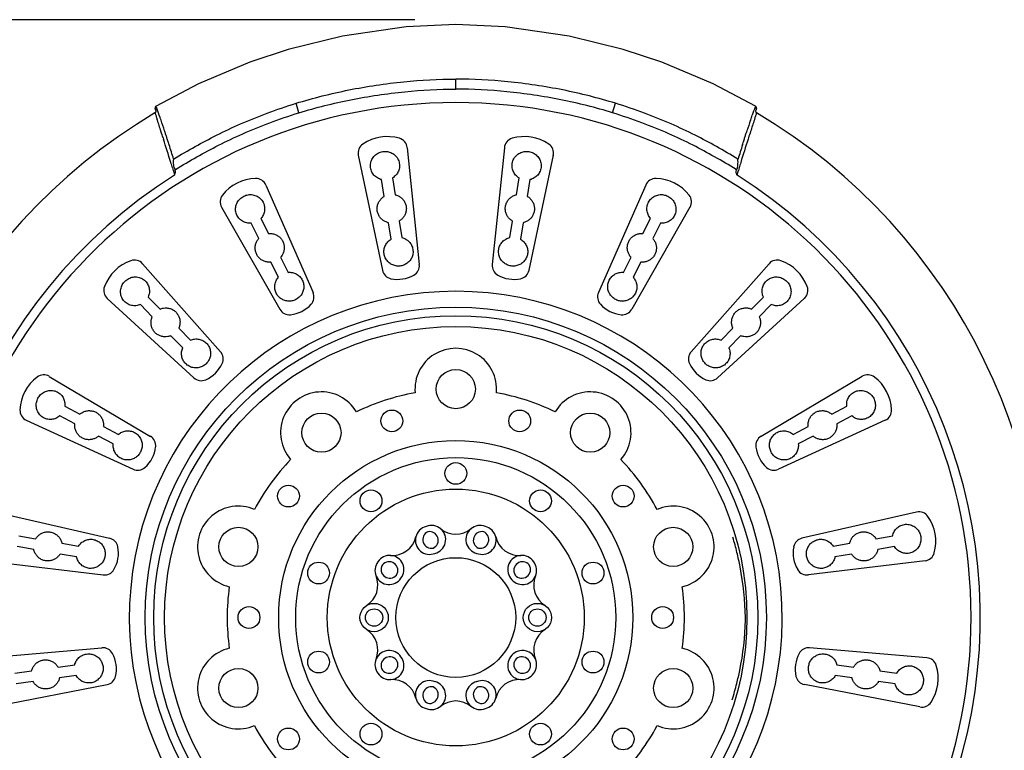
# Model space of a CAD drawing. Units: millimetres. Extents: x 6085 to 7420, y -71 to 922.
# Drawn here: x 7074 to 7089, y 431 to 442 of the extents above; entities that cross this region are included whole.
import ezdxf

# ---------------------------------------------------------------- set-up
doc = ezdxf.new("R2010")
doc.units = ezdxf.units.MM
doc.header["$PDMODE"] = 35
doc.layers.get('Defpoints').update_dxf_attribs({"color": 5})
doc.layers.add('A1', color=2, linetype='Continuous')
doc.layers.add('DIM', color=6, linetype='Continuous')
doc.styles.add('勝泰-2.7', font='simplex.shx', dxfattribs={"height": 2.7, "bigfont": 'chineset.shx'})
doc.dimstyles.new('正常', dxfattribs={"dimtxt": 2.7, "dimasz": 2.5, "dimexe": 1.25, "dimexo": 0.625, "dimgap": 1, "dimtad": 1, "dimdec": 0, "dimdsep": 46, "dimtxsty": '勝泰-2.7', "dimcen": 2.5, "dimadec": 0, "dimazin": 0, "dimtfac": 1, "dimtdec": 0, "dimtmove": 0, "dimatfit": 3, "dimfxl": 0, "dimarcsym": 0})

# ---------------------------------------------------------------- blocks, each defined once
blk = doc.blocks.new('*D57')
at = {"layer": 'Defpoints', "color": 0, "ltscale": 10}
for p in [(7080.666, 442.13), (7070.499, 404.954), (7080.666, 404.954)]:
    blk.add_point(p, dxfattribs=at)
at = {"layer": 'DIM', "color": 0, "lineweight": -2, "ltscale": 10}
for p, q in [((7080.041, 442.13), (7069.249, 442.13)), ((7070.499, 439.63), (7070.499, 407.454)), ((7080.041, 404.954), (7069.249, 404.954))]:
    blk.add_line(p, q, dxfattribs=at)
at = {"layer": 'DIM', "color": 0, "ltscale": 10}
for points in [[(7070.082, 439.63), (7070.915, 439.63), (7070.499, 442.13)], [(7070.082, 407.454), (7070.915, 407.454), (7070.499, 404.954)]]:
    blk.add_solid(points, dxfattribs=at)
at = {"layer": 'DIM', "color": 0, "ltscale": 10, "insert": (7068.149, 423.542), "char_height": 2.7, "attachment_point": 5, "rotation": 90, "style": '勝泰-2.7'}
blk.add_mtext('222', dxfattribs=at)

msp = doc.modelspace()

# ---------------------------------------------------------------- linework, layer by layer
at = {"layer": 'A1'}
for p, q in [((7080.666, 441.066), (7080.666, 441.219)), ((7078.265, 440.703), (7078.22, 440.849)), ((7083.067, 440.703), (7083.112, 440.849)), ((7085.268, 440.769), (7085.269, 440.785)), ((7076.065, 440.769), (7076.069, 440.756)), ((7076.065, 440.769), (7076.065, 440.769)), ((7076.085, 440.629), (7076.096, 440.597)), ((7076.139, 440.633), (7076.127, 440.669)), ((7076.146, 440.613), (7076.139, 440.633)), ((7085.186, 440.613), (7085.193, 440.633)), ((7085.193, 440.633), (7085.205, 440.669)), ((7085.247, 440.629), (7085.237, 440.597)), ((7085.268, 440.769), (7085.263, 440.756)), ((7085.268, 440.769), (7085.268, 440.769)), ((7076.154, 440.589), (7076.146, 440.613)), ((7085.179, 440.589), (7085.186, 440.613)), ((7076.185, 440.318), (7076.191, 440.299)), ((7085.147, 440.318), (7085.142, 440.299)), ((7079.174, 440.052), (7079.545, 438.29)), ((7079.922, 440.169), (7080.107, 438.378)), ((7081.41, 440.169), (7081.225, 438.378)), ((7082.159, 440.052), (7081.787, 438.29)), ((7076.329, 439.859), (7076.341, 439.821)), ((7076.341, 439.821), (7076.343, 439.814)), ((7076.343, 439.814), (7076.356, 439.77)), ((7076.356, 439.867), (7076.368, 439.829)), ((7076.356, 439.77), (7076.358, 439.747)), ((7076.37, 439.822), (7076.368, 439.829)), ((7076.368, 439.829), (7076.37, 439.822)), ((7084.965, 439.829), (7084.963, 439.822)), ((7084.963, 439.822), (7084.965, 439.829)), ((7084.977, 439.867), (7084.965, 439.829)), ((7084.976, 439.77), (7084.975, 439.747)), ((7084.99, 439.814), (7084.976, 439.77)), ((7084.992, 439.821), (7084.99, 439.814)), ((7085.003, 439.859), (7084.992, 439.821)), ((7077.757, 439.597), (7078.481, 437.949)), ((7079.572, 439.423), (7079.531, 439.679)), ((7079.696, 439.705), (7079.736, 439.448)), ((7081.596, 439.448), (7081.637, 439.705)), ((7081.801, 439.679), (7081.761, 439.423)), ((7083.575, 439.597), (7082.852, 437.949)), ((7077.081, 439.257), (7077.972, 437.693)), ((7084.252, 439.257), (7083.36, 437.693)), ((7077.651, 438.779), (7077.535, 439.011)), ((7077.684, 439.086), (7077.8, 438.854)), ((7079.675, 438.765), (7079.635, 439.02)), ((7079.799, 439.045), (7079.839, 438.791)), ((7081.493, 438.791), (7081.533, 439.045)), ((7081.698, 439.02), (7081.658, 438.765)), ((7083.532, 438.854), (7083.649, 439.086)), ((7083.798, 439.011), (7083.681, 438.779)), ((7075.871, 438.39), (7077.064, 437.042)), ((7077.951, 438.184), (7077.835, 438.415)), ((7077.984, 438.489), (7078.1, 438.259)), ((7083.233, 438.259), (7083.349, 438.489)), ((7083.498, 438.415), (7083.382, 438.184)), ((7085.462, 438.39), (7084.269, 437.042)), ((7075.33, 437.859), (7076.658, 436.643)), ((7076.02, 437.579), (7075.838, 437.765)), ((7075.957, 437.881), (7076.139, 437.696)), ((7086.002, 437.859), (7084.675, 436.643)), ((7085.194, 437.696), (7085.376, 437.881)), ((7085.495, 437.765), (7085.313, 437.579)), ((7076.425, 437.405), (7076.606, 437.221)), ((7084.727, 437.221), (7084.908, 437.405)), ((7076.487, 437.104), (7076.306, 437.288)), ((7085.027, 437.288), (7084.846, 437.104)), ((7074.443, 436.665), (7075.991, 435.746)), ((7086.889, 436.665), (7085.341, 435.746)), ((7074.681, 436.207), (7074.911, 436.086)), ((7086.422, 436.086), (7086.652, 436.207)), ((7074.091, 435.994), (7075.727, 435.242)), ((7074.833, 435.938), (7074.603, 436.059)), ((7087.241, 435.994), (7085.606, 435.242)), ((7086.729, 436.059), (7086.499, 435.938)), ((7075.272, 435.896), (7075.5, 435.776)), ((7085.832, 435.776), (7086.061, 435.896)), ((7075.423, 435.629), (7075.195, 435.749)), ((7086.138, 435.749), (7085.91, 435.629)), ((7073.612, 434.586), (7075.367, 434.184)), ((7087.721, 434.586), (7085.966, 434.184)), ((7073.978, 434.222), (7074.234, 434.177)), ((7087.099, 434.177), (7087.355, 434.222)), ((7074.205, 434.013), (7073.949, 434.058)), ((7074.636, 434.107), (7074.89, 434.063)), ((7086.443, 434.063), (7086.697, 434.107)), ((7087.383, 434.058), (7087.127, 434.013)), ((7073.482, 433.84), (7075.269, 433.623)), ((7074.861, 433.899), (7074.607, 433.943)), ((7087.851, 433.84), (7086.064, 433.623)), ((7086.726, 433.943), (7086.471, 433.899)), ((7073.456, 432.352), (7075.249, 432.506)), ((7087.877, 432.352), (7086.083, 432.506)), ((7074.577, 432.209), (7074.832, 432.245)), ((7086.5, 432.245), (7086.756, 432.209)), ((7073.915, 432.117), (7074.173, 432.153)), ((7074.855, 432.08), (7074.6, 432.044)), ((7086.733, 432.044), (7086.477, 432.08)), ((7087.16, 432.153), (7087.417, 432.117)), ((7073.56, 431.602), (7075.327, 431.942)), ((7074.196, 431.988), (7073.938, 431.952)), ((7087.773, 431.602), (7086.005, 431.942)), ((7087.394, 431.952), (7087.137, 431.988))]:
    msp.add_line(p, q, dxfattribs=at)
for points in [[(7080.666, 442.056), (7079.909, 442.02), (7078.931, 441.877), (7078.101, 441.673)], [(7083.231, 441.673), (7082.401, 441.877), (7081.423, 442.02), (7080.666, 442.056)], [(7078.101, 441.673), (7077.513, 441.479), (7076.725, 441.147), (7076.079, 440.807)], [(7085.253, 440.807), (7084.607, 441.147), (7083.82, 441.479), (7083.231, 441.673)], [(7076.079, 440.807), (7076.07, 440.799), (7076.064, 440.785), (7076.065, 440.769)], [(7085.269, 440.785), (7085.262, 440.8), (7085.253, 440.807)]]:
    msp.add_lwpolyline(points, dxfattribs=at)
for centre, radius in [((7080.666, 432.97), 4.755), ((7080.666, 432.97), 4.625), ((7080.666, 432.97), 4.458), ((7080.666, 436.47), 0.3), ((7078.609, 435.802), 0.3), ((7079.688, 435.982), 0.167), ((7081.645, 435.982), 0.167), ((7082.724, 435.802), 0.3), ((7080.666, 432.97), 2.711), ((7080.666, 432.97), 2.45), ((7080.666, 435.178), 0.167), ((7078.104, 434.831), 0.167), ((7080.666, 432.97), 1.967), ((7079.368, 434.757), 0.167), ((7081.964, 434.757), 0.167), ((7083.228, 434.831), 0.167), ((7077.338, 434.052), 0.3), ((7083.995, 434.052), 0.3), ((7080.666, 432.97), 0.917), ((7078.566, 433.652), 0.167), ((7082.767, 433.652), 0.167), ((7077.5, 432.97), 0.167), ((7079.416, 432.97), 0.217), ((7079.416, 432.97), 0.133), ((7081.916, 432.97), 0.217), ((7081.916, 432.97), 0.133), ((7083.833, 432.97), 0.167), ((7078.566, 432.288), 0.167), ((7082.767, 432.288), 0.167), ((7077.338, 431.889), 0.3), ((7083.995, 431.889), 0.3), ((7079.368, 431.184), 0.167), ((7081.964, 431.184), 0.167), ((7078.104, 431.109), 0.167), ((7083.228, 431.109), 0.167)]:
    msp.add_circle(centre, radius, dxfattribs=at)
for centre, radius, start, end in [((7080.666, 432.97), 7.89, 273.0127, 266.9873), ((7056.401, 433.957), 20.836, 18.7904, 19.1471), ((7104.931, 433.957), 20.836, 160.8529, 161.2096), ((7080.666, 432.97), 9, 120.7744, 253.842), ((7047.723, 431.141), 29.932, 18.7037, 18.7634), ((7080.666, 432.97), 9, 286.158, 59.2256), ((7113.609, 431.141), 29.932, 161.2366, 161.2963), ((7046.391, 430.927), 31.239, 17.6856, 18.0319), ((7042.807, 429.353), 35.19, 18.3442, 18.6216), ((7118.526, 429.353), 35.19, 161.3784, 161.6558), ((7114.942, 430.927), 31.239, 161.9681, 162.3144), ((7048.159, 431.494), 29.382, 17.4772, 17.6813), ((7079.617, 439.672), 0.667, 73.7711, 124.0289), ((7081.716, 439.672), 0.667, 55.9711, 106.2289), ((7113.173, 431.494), 29.382, 162.3187, 162.5228), ((7044.935, 430.242), 32.834, 17.186, 17.8373), ((7036.329, 427.534), 41.912, 17.2952, 17.6088), ((7079.337, 440.086), 0.167, 124.0289, 191.9), ((7079.757, 440.152), 0.167, 5.9, 73.7711), ((7081.576, 440.152), 0.167, 106.2289, 174.1), ((7081.996, 440.086), 0.167, 348.1, 55.9711), ((7125.004, 427.534), 41.912, 162.3912, 162.7048), ((7116.397, 430.242), 32.834, 162.1627, 162.814), ((7043.623, 429.836), 34.208, 17.0374, 17.1861), ((7117.71, 429.836), 34.208, 162.8139, 162.9626), ((7080.666, 432.97), 8.03, 122.4472, 267.621), ((7078.642, 436.274), 4.22, 122.4785, 122.6031), ((7080.666, 432.97), 8.03, 272.379, 57.5528), ((7082.691, 436.274), 4.22, 57.3969, 57.5215), ((7077.618, 439.03), 0.667, 91.5711, 141.8289), ((7077.605, 439.53), 0.167, 23.7, 91.5711), ((7083.728, 439.53), 0.167, 88.4289, 156.3), ((7083.714, 439.03), 0.667, 38.1711, 88.4289), ((7077.225, 439.339), 0.167, 141.8289, 209.7), ((7084.107, 439.339), 0.167, 330.3, 38.1711), ((7075.912, 437.808), 0.667, 109.3711, 159.6289), ((7075.746, 438.28), 0.167, 41.5, 109.3711), ((7079.942, 438.361), 0.167, 299.653, 5.9), ((7081.391, 438.361), 0.167, 174.1, 240.347), ((7085.587, 438.28), 0.167, 70.6289, 138.5), ((7085.421, 437.808), 0.667, 20.3711, 70.6289), ((7079.708, 438.325), 0.167, 191.9, 258.147), ((7079.777, 438.651), 0.5, 258.147, 299.653), ((7081.556, 438.651), 0.5, 240.347, 281.853), ((7081.624, 438.325), 0.167, 281.853, 348.1), ((7075.443, 437.982), 0.167, 159.6289, 227.5), ((7080.666, 432.97), 4.998, 274.7451, 265.2409), ((7078.328, 437.882), 0.167, 317.453, 23.7), ((7083.004, 437.882), 0.167, 156.3, 222.547), ((7085.89, 437.982), 0.167, 312.5, 20.3711), ((7078.083, 438.107), 0.5, 275.947, 317.453), ((7083.25, 438.107), 0.5, 222.547, 264.053), ((7078.117, 437.775), 0.167, 209.7, 275.947), ((7083.215, 437.775), 0.167, 264.053, 330.3), ((7076.939, 436.932), 0.167, 335.253, 41.5), ((7080.666, 436.47), 0.625, 354.8775, 185.1225), ((7084.394, 436.932), 0.167, 138.5, 204.747), ((7076.636, 437.071), 0.5, 293.747, 335.253), ((7084.697, 437.071), 0.5, 204.747, 246.253), ((7074.66, 436.123), 0.667, 127.1711, 177.4289), ((7074.358, 436.522), 0.167, 59.3, 127.1711), ((7076.77, 436.766), 0.167, 227.5, 293.747), ((7084.562, 436.766), 0.167, 246.253, 312.5), ((7086.974, 436.522), 0.167, 52.8289, 120.7), ((7086.672, 436.123), 0.667, 2.5711, 52.8289), ((7078.609, 435.802), 0.625, 30.8775, 221.1225), ((7080.666, 432.97), 3.5, 100.245, 115.755), ((7080.666, 432.97), 3.5, 64.245, 79.755), ((7082.724, 435.802), 0.625, 318.8775, 149.1225), ((7074.161, 436.146), 0.167, 177.4289, 245.3), ((7087.172, 436.146), 0.167, 294.7, 2.5711), ((7075.906, 435.603), 0.167, 353.053, 59.3), ((7085.426, 435.603), 0.167, 120.7, 186.947), ((7075.575, 435.643), 0.5, 311.547, 353.053), ((7085.757, 435.643), 0.5, 186.947, 228.453), ((7080.666, 432.97), 3.5, 136.245, 151.755), ((7080.666, 432.97), 3.5, 28.245, 43.755), ((7075.796, 435.393), 0.167, 245.3, 311.547), ((7085.536, 435.393), 0.167, 228.453, 294.7), ((7077.338, 434.052), 0.625, 66.8775, 257.1225), ((7083.995, 434.052), 0.625, 282.8775, 113.1225), ((7087.758, 434.423), 0.167, 35.0289, 102.9), ((7087.349, 434.136), 0.667, 344.7711, 35.0289), ((7080.265, 434.154), 0.217, 103.8426, 292.1574), ((7080.295, 434.164), 0.217, 283.8426, 112.1574), ((7080.666, 434.624), 0.375, 231.1302, 308.8698), ((7081.038, 434.164), 0.217, 67.8426, 256.1574), ((7081.067, 434.154), 0.217, 247.8426, 76.1574), ((7075.329, 434.021), 0.167, 10.853, 77.1), ((7079.691, 434.295), 0.375, 266.5521, 346.1679), ((7080.295, 434.164), 0.133, 114.7655, 281.2345), ((7080.265, 434.154), 0.133, 294.7655, 101.2345), ((7081.067, 434.154), 0.133, 78.7655, 245.2345), ((7081.038, 434.164), 0.133, 258.7655, 65.2345), ((7081.642, 434.295), 0.375, 193.8321, 273.4479), ((7080.683, 432.913), 4.416, 13.8146, 16.9319), ((7086.003, 434.021), 0.167, 102.9, 169.147), ((7075.002, 433.959), 0.5, 329.347, 10.853), ((7086.331, 433.959), 0.5, 169.147, 210.653), ((7079.655, 433.705), 0.217, 322.2826, 146.4374), ((7081.678, 433.705), 0.217, 33.5626, 217.7174), ((7080.678, 432.912), 4.421, 10.8913, 13.8151), ((7087.831, 434.005), 0.167, 276.9, 344.7711), ((7075.289, 433.789), 0.167, 263.1, 329.347), ((7079.646, 433.692), 0.217, 142.2826, 326.4374), ((7079.655, 433.705), 0.133, 147.7369, 320.9831), ((7079.646, 433.692), 0.133, 327.7369, 140.9831), ((7081.687, 433.692), 0.217, 213.5626, 37.7174), ((7081.687, 433.692), 0.133, 39.0169, 212.2631), ((7081.678, 433.705), 0.133, 219.0169, 32.2631), ((7080.673, 432.911), 4.427, 0.7828, 10.8894), ((7086.044, 433.789), 0.167, 210.653, 276.9), ((7079.098, 433.469), 0.375, 302.5521, 22.1679), ((7082.235, 433.469), 0.375, 157.8321, 237.4479), ((7080.666, 432.97), 3.5, 172.245, 187.755), ((7080.666, 432.97), 3.5, 352.245, 7.755), ((7080.681, 432.91), 4.419, 0.2822, 0.7872), ((7079.098, 432.471), 0.375, 337.8321, 57.4479), ((7082.235, 432.471), 0.375, 122.5521, 202.1679), ((7080.674, 433.029), 4.427, 348.6475, 358.7426), ((7075.263, 432.34), 0.167, 28.653, 94.9), ((7077.338, 431.889), 0.625, 102.8775, 293.1225), ((7083.995, 431.889), 0.625, 246.8775, 77.1225), ((7086.069, 432.34), 0.167, 85.1, 151.347), ((7074.971, 432.18), 0.5, 347.147, 28.653), ((7079.646, 432.248), 0.217, 33.5626, 217.7174), ((7079.655, 432.235), 0.217, 213.5626, 37.7174), ((7079.655, 432.235), 0.133, 39.0169, 212.2631), ((7081.678, 432.235), 0.217, 142.2826, 326.4374), ((7081.687, 432.248), 0.217, 322.2826, 146.4374), ((7081.678, 432.235), 0.133, 327.7369, 140.9831), ((7086.362, 432.18), 0.5, 151.347, 192.853), ((7087.863, 432.186), 0.167, 17.2289, 85.1), ((7079.646, 432.248), 0.133, 219.0169, 32.2631), ((7081.687, 432.248), 0.133, 147.7369, 320.9831), ((7087.385, 432.038), 0.667, 326.9711, 17.2289), ((7075.296, 432.106), 0.167, 280.9, 347.147), ((7080.678, 433.029), 4.422, 346.0091, 348.6457), ((7086.037, 432.106), 0.167, 192.853, 259.1), ((7079.691, 431.645), 0.375, 13.8321, 93.4479), ((7080.265, 431.786), 0.217, 67.8426, 256.1574), ((7080.295, 431.777), 0.133, 78.7655, 245.2345), ((7080.295, 431.777), 0.217, 247.8426, 76.1574), ((7080.265, 431.786), 0.133, 258.7655, 65.2345), ((7081.038, 431.777), 0.217, 103.8426, 292.1574), ((7081.067, 431.786), 0.133, 114.7655, 281.2345), ((7081.067, 431.786), 0.217, 283.8426, 112.1574), ((7081.038, 431.777), 0.133, 294.7655, 101.2345), ((7081.642, 431.645), 0.375, 86.5521, 166.1679), ((7080.682, 433.028), 4.418, 342.6482, 346.0096), ((7080.666, 431.316), 0.375, 51.1302, 128.8698), ((7087.804, 431.765), 0.167, 259.1, 326.9711), ((7080.666, 432.97), 3.5, 208.245, 223.755), ((7080.666, 432.97), 3.5, 316.245, 331.755)]:
    msp.add_arc(centre, radius, start, end, dxfattribs=at)
for points, start_tangent, end_tangent in [([(7078.22, 440.849), (7079.028, 441.053), (7079.871, 441.179), (7080.666, 441.219)], (0.955562, 0.294792), (1, 0.000119)), ([(7083.112, 440.849), (7082.305, 441.053), (7081.461, 441.179), (7080.666, 441.219)], (-0.955562, 0.294792), (-1, 0.000119)), ([(7078.265, 440.703), (7079.058, 440.903), (7079.887, 441.026), (7080.666, 441.066)], (0.955819, 0.293957), (1, 0.000263)), ([(7083.067, 440.703), (7082.275, 440.903), (7081.446, 441.026), (7080.666, 441.066)], (-0.955819, 0.293957), (-1, 0.000263)), ([(7076.085, 440.791), (7076.083, 440.797), (7076.082, 440.801), (7076.08, 440.804), (7076.08, 440.807), (7076.08, 440.807)], (-0.328799, 0.9444), (-0.938038, -0.346532)), ([(7076.346, 439.994), (7076.676, 440.186), (7077.003, 440.36), (7077.371, 440.533), (7077.779, 440.698), (7078.22, 440.849)], (0.850589, 0.525831), (0.955561, 0.294793)), ([(7084.986, 439.994), (7084.657, 440.186), (7084.329, 440.36), (7083.962, 440.533), (7083.553, 440.698), (7083.112, 440.849)], (-0.850589, 0.525831), (-0.955561, 0.294793)), ([(7085.248, 440.791), (7085.249, 440.797), (7085.251, 440.801), (7085.252, 440.804), (7085.253, 440.807), (7085.253, 440.807)], (0.328799, 0.9444), (0.938037, -0.346534)), ([(7076.071, 440.712), (7076.061, 440.703)], (-0.549454, -0.835524), (-0.859189, -0.511659)), ([(7076.061, 440.703), (7076.062, 440.7), (7076.065, 440.691), (7076.07, 440.676), (7076.077, 440.655), (7076.085, 440.629)], (0.282634, -0.959228), (0.310122, -0.950697)), ([(7076.075, 440.739), (7076.076, 440.726), (7076.071, 440.712)], (0.320677, -0.947189), (-0.549454, -0.835524)), ([(7076.375, 439.834), (7076.703, 440.028), (7077.035, 440.206), (7077.405, 440.382), (7077.817, 440.55), (7078.265, 440.703)], (0.843592, 0.536985), (0.955828, 0.293928)), ([(7084.957, 439.834), (7084.629, 440.028), (7084.298, 440.206), (7083.928, 440.382), (7083.515, 440.55), (7083.067, 440.703)], (-0.843592, 0.536985), (-0.955828, 0.293928)), ([(7085.271, 440.703), (7085.27, 440.7), (7085.267, 440.691), (7085.263, 440.676), (7085.256, 440.655), (7085.247, 440.629)], (-0.282634, -0.959228), (-0.310122, -0.950697)), ([(7085.258, 440.739), (7085.256, 440.726), (7085.261, 440.712)], (-0.320677, -0.947189), (0.549454, -0.835524)), ([(7085.261, 440.712), (7085.271, 440.703)], (0.549454, -0.835524), (0.859189, -0.511659)), ([(7076.278, 440.213), (7076.267, 440.246), (7076.258, 440.276), (7076.249, 440.303), (7076.24, 440.329), (7076.232, 440.354), (7076.224, 440.379), (7076.216, 440.404), (7076.208, 440.428)], (-0.302656, 0.9531), (-0.314626, 0.949216)), ([(7085.055, 440.213), (7085.065, 440.246), (7085.075, 440.276), (7085.084, 440.303), (7085.092, 440.329), (7085.1, 440.354), (7085.108, 440.379), (7085.117, 440.404), (7085.125, 440.428)], (0.302656, 0.9531), (0.314626, 0.949216)), ([(7079.531, 439.679), (7079.466, 439.705), (7079.412, 439.75), (7079.375, 439.81), (7079.359, 439.881), (7079.368, 439.954), (7079.401, 440.019), (7079.451, 440.069), (7079.514, 440.101), (7079.583, 440.111), (7079.653, 440.101)], (-0.976074, 0.217439), (0.952458, -0.304669)), ([(7079.653, 440.101), (7079.717, 440.068), (7079.768, 440.016), (7079.798, 439.949), (7079.805, 439.877), (7079.788, 439.808), (7079.75, 439.749), (7079.696, 439.705)], (0.952458, -0.304669), (-0.862878, -0.505412)), ([(7081.637, 439.705), (7081.582, 439.749), (7081.545, 439.808), (7081.528, 439.877), (7081.534, 439.949), (7081.565, 440.016), (7081.616, 440.068), (7081.68, 440.101), (7081.749, 440.111), (7081.818, 440.101), (7081.881, 440.069)], (-0.862878, 0.505412), (0.813727, -0.581247)), ([(7081.881, 440.069), (7081.932, 440.019), (7081.965, 439.954), (7081.974, 439.881), (7081.958, 439.81), (7081.92, 439.75), (7081.866, 439.705), (7081.801, 439.679)], (0.813727, -0.581247), (-0.976074, -0.217439)), ([(7076.348, 439.905), (7076.345, 439.947), (7076.348, 439.995)], (-0.133588, 0.991037), (0.065713, 0.997839)), ([(7076.356, 439.867), (7076.348, 439.905)], (-0.293241, 0.956038), (-0.133588, 0.991037)), ([(7084.977, 439.867), (7084.985, 439.905)], (0.293241, 0.956038), (0.133588, 0.991037)), ([(7084.985, 439.905), (7084.987, 439.947), (7084.985, 439.995)], (0.133588, 0.991037), (-0.065713, 0.997839)), ([(7076.358, 439.747), (7076.366, 439.764), (7076.372, 439.78)], (0.443242, 0.896402), (0.267428, 0.963578)), ([(7076.372, 439.78), (7076.374, 439.793), (7076.373, 439.807), (7076.37, 439.822)], (0.268982, 0.963145), (-0.29194, 0.956437)), ([(7084.961, 439.78), (7084.959, 439.793), (7084.96, 439.807), (7084.963, 439.822)], (-0.268982, 0.963145), (0.29194, 0.956437)), ([(7084.975, 439.747), (7084.967, 439.764), (7084.961, 439.78)], (-0.443242, 0.896402), (-0.267428, 0.963578)), ([(7077.535, 439.011), (7077.465, 439.016), (7077.4, 439.042), (7077.346, 439.088), (7077.309, 439.15), (7077.295, 439.222), (7077.306, 439.295), (7077.339, 439.358), (7077.39, 439.407), (7077.452, 439.439), (7077.522, 439.45)], (-0.995819, -0.091351), (0.999999, 0.001077)), ([(7077.522, 439.45), (7077.592, 439.438), (7077.657, 439.404), (7077.706, 439.35), (7077.735, 439.283), (7077.739, 439.213), (7077.722, 439.145), (7077.684, 439.086)], (0.999999, 0.001077), (-0.66707, -0.744995)), ([(7079.635, 439.02), (7079.587, 439.036), (7079.543, 439.063), (7079.507, 439.1), (7079.481, 439.145), (7079.465, 439.196), (7079.463, 439.25), (7079.473, 439.302), (7079.496, 439.35), (7079.53, 439.391), (7079.572, 439.423)], (-0.975664, 0.21927), (0.861949, 0.506996)), ([(7079.736, 439.448), (7079.785, 439.431), (7079.83, 439.403), (7079.866, 439.364), (7079.892, 439.318), (7079.907, 439.266), (7079.908, 439.213), (7079.896, 439.161), (7079.873, 439.115), (7079.84, 439.076), (7079.799, 439.045)], (0.975673, -0.219232), (-0.861929, -0.507029)), ([(7081.533, 439.045), (7081.493, 439.076), (7081.46, 439.115), (7081.437, 439.161), (7081.425, 439.212), (7081.426, 439.265), (7081.44, 439.317), (7081.466, 439.364), (7081.503, 439.402), (7081.547, 439.431), (7081.596, 439.448)], (-0.861929, 0.507029), (0.975673, 0.219232)), ([(7081.761, 439.423), (7081.803, 439.391), (7081.836, 439.35), (7081.859, 439.303), (7081.87, 439.25), (7081.868, 439.197), (7081.852, 439.146), (7081.826, 439.101), (7081.79, 439.064), (7081.746, 439.036), (7081.698, 439.02)], (0.861949, -0.506996), (-0.975664, -0.21927)), ([(7083.649, 439.086), (7083.611, 439.145), (7083.593, 439.213), (7083.598, 439.283), (7083.626, 439.35), (7083.676, 439.404), (7083.74, 439.438), (7083.811, 439.45), (7083.88, 439.439), (7083.943, 439.407), (7083.993, 439.358)], (-0.66707, 0.744995), (0.597089, -0.802175)), ([(7083.993, 439.358), (7084.026, 439.295), (7084.037, 439.222), (7084.023, 439.15), (7083.987, 439.088), (7083.933, 439.042), (7083.868, 439.016), (7083.798, 439.011)], (0.597089, -0.802175), (-0.995819, 0.091351)), ([(7077.8, 438.854), (7077.852, 438.853), (7077.903, 438.839), (7077.95, 438.813), (7077.989, 438.777), (7078.018, 438.733), (7078.036, 438.682), (7078.04, 438.63), (7078.032, 438.579), (7078.013, 438.531), (7077.984, 438.489)], (0.995985, 0.089522), (-0.665671, -0.746245)), ([(7083.349, 438.489), (7083.32, 438.531), (7083.3, 438.578), (7083.292, 438.629), (7083.297, 438.681), (7083.314, 438.732), (7083.343, 438.777), (7083.383, 438.813), (7083.429, 438.839), (7083.48, 438.852), (7083.532, 438.854)], (-0.665671, 0.746245), (0.995985, -0.089522)), ([(7077.835, 438.415), (7077.784, 438.416), (7077.734, 438.429), (7077.689, 438.453), (7077.65, 438.487), (7077.619, 438.531), (7077.601, 438.582), (7077.595, 438.635), (7077.602, 438.687), (7077.621, 438.736), (7077.651, 438.779)], (-0.995988, -0.089483), (0.6657, 0.746219)), ([(7079.731, 438.362), (7079.673, 438.386), (7079.624, 438.426), (7079.587, 438.479), (7079.568, 438.542), (7079.568, 438.609), (7079.588, 438.671), (7079.625, 438.725), (7079.675, 438.765)], (-0.967279, 0.253716), (0.861163, 0.508328)), ([(7079.839, 438.791), (7079.899, 438.768), (7079.951, 438.728), (7079.989, 438.674), (7080.009, 438.611), (7080.01, 438.545), (7079.991, 438.483), (7079.957, 438.43), (7079.909, 438.39), (7079.853, 438.364), (7079.792, 438.354), (7079.731, 438.362)], (0.975333, -0.220741), (-0.967279, 0.253716)), ([(7081.424, 438.39), (7081.376, 438.43), (7081.341, 438.483), (7081.323, 438.545), (7081.324, 438.611), (7081.344, 438.674), (7081.382, 438.728), (7081.434, 438.768), (7081.493, 438.791)], (-0.843415, 0.537263), (0.975333, 0.220741)), ([(7081.658, 438.765), (7081.708, 438.725), (7081.745, 438.671), (7081.765, 438.609), (7081.765, 438.542), (7081.746, 438.479), (7081.709, 438.426), (7081.66, 438.386), (7081.602, 438.362), (7081.541, 438.354), (7081.48, 438.364), (7081.424, 438.39)], (0.861163, -0.508328), (-0.843415, 0.537263)), ([(7083.681, 438.779), (7083.711, 438.736), (7083.731, 438.687), (7083.738, 438.635), (7083.732, 438.582), (7083.714, 438.532), (7083.684, 438.488), (7083.644, 438.453), (7083.599, 438.429), (7083.549, 438.416), (7083.498, 438.415)], (0.6657, -0.746219), (-0.995988, 0.089483)), ([(7078.1, 438.259), (7078.164, 438.256), (7078.225, 438.234), (7078.277, 438.194), (7078.316, 438.141), (7078.337, 438.078), (7078.338, 438.013), (7078.321, 437.952), (7078.289, 437.899), (7078.243, 437.857), (7078.188, 437.829), (7078.127, 437.818)], (0.996122, 0.087981), (-0.998534, -0.054122)), ([(7083.044, 437.899), (7083.011, 437.952), (7082.994, 438.013), (7082.996, 438.078), (7083.017, 438.141), (7083.055, 438.194), (7083.108, 438.234), (7083.169, 438.256), (7083.233, 438.259)], (-0.638801, 0.769372), (0.996122, -0.087981)), ([(7075.838, 437.765), (7075.77, 437.748), (7075.7, 437.752), (7075.635, 437.78), (7075.581, 437.828), (7075.545, 437.893), (7075.534, 437.965), (7075.546, 438.035), (7075.579, 438.097), (7075.629, 438.146), (7075.691, 438.178)], (-0.920223, -0.391395), (0.9518, 0.306721)), ([(7075.691, 438.178), (7075.762, 438.189), (7075.834, 438.176), (7075.898, 438.14), (7075.945, 438.085), (7075.971, 438.019), (7075.975, 437.949), (7075.957, 437.881)], (0.9518, 0.306721), (-0.407395, -0.913252)), ([(7078.127, 437.818), (7078.065, 437.823), (7078.006, 437.846), (7077.955, 437.886), (7077.917, 437.94), (7077.897, 438.003), (7077.897, 438.069), (7077.915, 438.131), (7077.951, 438.184)], (-0.998534, -0.054122), (0.664545, 0.747248)), ([(7083.382, 438.184), (7083.417, 438.131), (7083.436, 438.069), (7083.436, 438.003), (7083.416, 437.94), (7083.378, 437.886), (7083.327, 437.846), (7083.268, 437.823), (7083.206, 437.818), (7083.145, 437.829), (7083.09, 437.857), (7083.044, 437.899)], (0.664545, -0.747248), (-0.638801, 0.769372)), ([(7085.376, 437.881), (7085.358, 437.949), (7085.361, 438.019), (7085.387, 438.085), (7085.435, 438.14), (7085.499, 438.176), (7085.571, 438.189), (7085.641, 438.178), (7085.704, 438.146), (7085.754, 438.097), (7085.787, 438.035)], (-0.407395, 0.913252), (0.323285, -0.946302)), ([(7085.787, 438.035), (7085.799, 437.965), (7085.787, 437.893), (7085.752, 437.828), (7085.698, 437.78), (7085.632, 437.752), (7085.563, 437.748), (7085.495, 437.765)], (0.323285, -0.946302), (-0.920223, 0.391395)), ([(7076.139, 437.696), (7076.189, 437.711), (7076.241, 437.713), (7076.294, 437.703), (7076.342, 437.681), (7076.383, 437.647), (7076.415, 437.604), (7076.436, 437.556), (7076.444, 437.505), (7076.44, 437.454), (7076.425, 437.405)], (0.92094, 0.389704), (-0.405682, -0.914015)), ([(7084.908, 437.405), (7084.893, 437.453), (7084.889, 437.505), (7084.897, 437.555), (7084.917, 437.604), (7084.949, 437.647), (7084.99, 437.681), (7085.039, 437.703), (7085.091, 437.713), (7085.143, 437.711), (7085.194, 437.696)], (-0.405682, 0.914015), (0.92094, -0.389704)), ([(7076.306, 437.288), (7076.257, 437.274), (7076.206, 437.271), (7076.155, 437.28), (7076.108, 437.301), (7076.065, 437.333), (7076.032, 437.376), (7076.01, 437.425), (7076.001, 437.476), (7076.004, 437.529), (7076.02, 437.579)], (-0.920955, -0.389668), (0.405717, 0.913999)), ([(7085.313, 437.579), (7085.328, 437.53), (7085.332, 437.477), (7085.322, 437.425), (7085.301, 437.376), (7085.268, 437.334), (7085.226, 437.301), (7085.178, 437.28), (7085.127, 437.271), (7085.076, 437.274), (7085.027, 437.288)], (0.405717, -0.913999), (-0.920955, 0.389668)), ([(7076.606, 437.221), (7076.668, 437.237), (7076.733, 437.235), (7076.795, 437.214), (7076.848, 437.175), (7076.887, 437.121), (7076.908, 437.06), (7076.911, 436.997), (7076.896, 436.936), (7076.865, 436.882), (7076.821, 436.839), (7076.767, 436.809)], (0.921542, 0.388279), (-0.934189, -0.356779)), ([(7084.437, 436.936), (7084.422, 436.996), (7084.424, 437.06), (7084.446, 437.121), (7084.485, 437.175), (7084.538, 437.214), (7084.6, 437.235), (7084.665, 437.237), (7084.727, 437.221)], (-0.373028, 0.92782), (0.921542, -0.388279)), ([(7076.767, 436.809), (7076.706, 436.795), (7076.643, 436.799), (7076.582, 436.821), (7076.529, 436.861), (7076.491, 436.915), (7076.471, 436.978), (7076.469, 437.043), (7076.487, 437.104)], (-0.934189, -0.356779), (0.404303, 0.914625)), ([(7084.846, 437.104), (7084.863, 437.043), (7084.862, 436.978), (7084.842, 436.915), (7084.803, 436.861), (7084.751, 436.821), (7084.69, 436.799), (7084.627, 436.795), (7084.566, 436.809), (7084.512, 436.839), (7084.468, 436.882), (7084.437, 436.936)], (0.404303, -0.914625), (-0.373028, 0.92782)), ([(7074.603, 436.059), (7074.544, 436.022), (7074.476, 436.005), (7074.405, 436.011), (7074.339, 436.041), (7074.286, 436.092), (7074.253, 436.157), (7074.243, 436.227), (7074.255, 436.297), (7074.287, 436.359), (7074.337, 436.408)], (-0.756524, -0.653966), (0.812473, 0.582999)), ([(7074.337, 436.408), (7074.401, 436.44), (7074.474, 436.45), (7074.546, 436.435), (7074.608, 436.397), (7074.653, 436.342), (7074.677, 436.277), (7074.681, 436.207)], (0.812473, 0.582999), (-0.108716, -0.994073)), ([(7086.652, 436.207), (7086.655, 436.277), (7086.68, 436.342), (7086.725, 436.397), (7086.787, 436.435), (7086.859, 436.45), (7086.931, 436.44), (7086.995, 436.408), (7087.045, 436.359), (7087.078, 436.297), (7087.09, 436.227)], (-0.108716, 0.994073), (0.01853, -0.999828)), ([(7074.911, 436.086), (7074.954, 436.115), (7075.003, 436.134), (7075.056, 436.14), (7075.109, 436.133), (7075.159, 436.114), (7075.202, 436.083), (7075.236, 436.043), (7075.26, 435.997), (7075.272, 435.947), (7075.272, 435.896)], (0.757723, 0.652576), (-0.106851, -0.994275)), ([(7086.061, 435.896), (7086.061, 435.947), (7086.073, 435.997), (7086.096, 436.043), (7086.13, 436.082), (7086.173, 436.114), (7086.223, 436.133), (7086.276, 436.14), (7086.329, 436.134), (7086.378, 436.115), (7086.422, 436.086)], (-0.106851, 0.994275), (0.757723, -0.652576)), ([(7087.09, 436.227), (7087.08, 436.157), (7087.047, 436.092), (7086.994, 436.041), (7086.927, 436.011), (7086.857, 436.005), (7086.789, 436.022), (7086.729, 436.059)], (0.01853, -0.999828), (-0.756524, 0.653966)), ([(7075.195, 435.749), (7075.153, 435.72), (7075.105, 435.702), (7075.054, 435.695), (7075.002, 435.7), (7074.952, 435.718), (7074.907, 435.748), (7074.871, 435.788), (7074.847, 435.835), (7074.834, 435.886), (7074.833, 435.938)], (-0.757749, -0.652546), (0.10689, 0.994271)), ([(7075.5, 435.776), (7075.555, 435.811), (7075.617, 435.828), (7075.683, 435.827), (7075.745, 435.806), (7075.799, 435.767), (7075.838, 435.715), (7075.86, 435.656), (7075.864, 435.593), (7075.851, 435.533), (7075.822, 435.478), (7075.78, 435.433)], (0.758732, 0.651403), (-0.780403, -0.625277)), ([(7085.469, 435.593), (7085.473, 435.656), (7085.495, 435.715), (7085.534, 435.767), (7085.587, 435.806), (7085.65, 435.827), (7085.716, 435.828), (7085.778, 435.811), (7085.832, 435.776)], (-0.071541, 0.997438), (0.758732, -0.651403)), ([(7086.499, 435.938), (7086.499, 435.886), (7086.486, 435.835), (7086.461, 435.788), (7086.426, 435.748), (7086.382, 435.718), (7086.332, 435.7), (7086.279, 435.695), (7086.228, 435.702), (7086.18, 435.72), (7086.138, 435.749)], (0.10689, -0.994271), (-0.757749, 0.652546)), ([(7075.78, 435.433), (7075.726, 435.402), (7075.665, 435.386), (7075.6, 435.388), (7075.538, 435.41), (7075.485, 435.45), (7075.446, 435.503), (7075.425, 435.565), (7075.423, 435.629)], (-0.780403, -0.625277), (0.105352, 0.994435)), ([(7085.91, 435.629), (7085.907, 435.565), (7085.886, 435.503), (7085.848, 435.45), (7085.795, 435.41), (7085.733, 435.388), (7085.668, 435.386), (7085.606, 435.402), (7085.553, 435.433), (7085.51, 435.478), (7085.482, 435.533), (7085.469, 435.593)], (0.105352, -0.994435), (-0.071541, 0.997438)), ([(7087.355, 434.222), (7087.379, 434.288), (7087.423, 434.342), (7087.482, 434.381), (7087.553, 434.398), (7087.626, 434.39), (7087.692, 434.359), (7087.743, 434.309), (7087.776, 434.246), (7087.788, 434.177), (7087.778, 434.108)], (0.200371, 0.97972), (-0.288, -0.95763)), ([(7074.234, 434.177), (7074.266, 434.218), (7074.307, 434.251), (7074.356, 434.273), (7074.408, 434.283), (7074.461, 434.28), (7074.512, 434.264), (7074.557, 434.236), (7074.593, 434.2), (7074.62, 434.156), (7074.636, 434.107)], (0.521961, 0.852969), (0.202209, -0.979342)), ([(7074.89, 434.063), (7074.931, 434.112), (7074.985, 434.148), (7075.048, 434.167), (7075.114, 434.166), (7075.177, 434.145), (7075.23, 434.108), (7075.269, 434.058), (7075.292, 434), (7075.298, 433.938), (7075.287, 433.878), (7075.261, 433.822)], (0.52328, 0.852161), (-0.551901, -0.83391)), ([(7086.041, 434), (7086.064, 434.058), (7086.103, 434.108), (7086.156, 434.145), (7086.219, 434.166), (7086.285, 434.167), (7086.348, 434.148), (7086.402, 434.112), (7086.443, 434.063)], (0.236796, 0.971559), (0.52328, -0.852161)), ([(7086.697, 434.107), (7086.713, 434.155), (7086.739, 434.199), (7086.775, 434.236), (7086.82, 434.263), (7086.87, 434.28), (7086.924, 434.283), (7086.977, 434.273), (7087.025, 434.251), (7087.066, 434.219), (7087.099, 434.177)], (0.202209, 0.979342), (0.521961, -0.852969)), ([(7074.607, 433.943), (7074.576, 433.903), (7074.536, 433.871), (7074.49, 433.849), (7074.439, 433.838), (7074.385, 433.839), (7074.333, 433.855), (7074.287, 433.882), (7074.25, 433.918), (7074.222, 433.963), (7074.205, 434.013)], (-0.521995, -0.852949), (-0.202171, 0.97935)), ([(7086.471, 433.899), (7086.45, 433.838), (7086.411, 433.786), (7086.358, 433.747), (7086.295, 433.726), (7086.229, 433.724), (7086.167, 433.741), (7086.113, 433.775), (7086.072, 433.822), (7086.045, 433.878), (7086.035, 433.938), (7086.041, 434)], (-0.203685, -0.979036), (0.236796, 0.971559)), ([(7087.127, 434.013), (7087.111, 433.964), (7087.083, 433.919), (7087.045, 433.882), (7086.999, 433.855), (7086.948, 433.84), (7086.895, 433.838), (7086.843, 433.848), (7086.797, 433.871), (7086.757, 433.903), (7086.726, 433.943)], (-0.202171, -0.97935), (-0.521995, 0.852949)), ([(7087.778, 434.108), (7087.747, 434.043), (7087.696, 433.992), (7087.629, 433.96), (7087.557, 433.952), (7087.488, 433.968), (7087.429, 434.004), (7087.383, 434.058)], (-0.288, -0.95763), (-0.520394, 0.853926)), ([(7075.261, 433.822), (7075.219, 433.775), (7075.166, 433.741), (7075.103, 433.724), (7075.037, 433.726), (7074.975, 433.747), (7074.922, 433.786), (7074.883, 433.838), (7074.861, 433.899)], (-0.551901, -0.83391), (-0.203685, 0.979036)), ([(7074.832, 432.245), (7074.856, 432.304), (7074.897, 432.355), (7074.951, 432.392), (7075.014, 432.411), (7075.08, 432.411), (7075.142, 432.391), (7075.195, 432.356), (7075.234, 432.308), (7075.259, 432.251), (7075.268, 432.19), (7075.259, 432.129)], (0.237729, 0.971332), (-0.270559, -0.962704)), ([(7086.098, 432.308), (7086.138, 432.356), (7086.19, 432.391), (7086.252, 432.411), (7086.318, 432.411), (7086.382, 432.392), (7086.436, 432.355), (7086.476, 432.304), (7086.5, 432.245)], (0.522461, 0.852663), (0.237729, -0.971332)), ([(7074.173, 432.153), (7074.191, 432.202), (7074.22, 432.246), (7074.259, 432.282), (7074.306, 432.307), (7074.358, 432.32), (7074.411, 432.321), (7074.462, 432.308), (7074.508, 432.284), (7074.547, 432.251), (7074.577, 432.209)], (0.236226, 0.971698), (0.491909, -0.870646)), ([(7086.477, 432.08), (7086.438, 432.029), (7086.385, 431.991), (7086.323, 431.97), (7086.257, 431.969), (7086.193, 431.987), (7086.139, 432.023), (7086.099, 432.071), (7086.073, 432.129), (7086.065, 432.19), (7086.074, 432.251), (7086.098, 432.308)], (-0.493222, -0.869904), (0.522461, 0.852663)), ([(7086.756, 432.209), (7086.785, 432.25), (7086.824, 432.284), (7086.87, 432.308), (7086.92, 432.32), (7086.974, 432.32), (7087.026, 432.307), (7087.073, 432.282), (7087.112, 432.246), (7087.141, 432.202), (7087.16, 432.153)], (0.491909, 0.870646), (0.236226, -0.971698)), ([(7087.417, 432.117), (7087.461, 432.172), (7087.519, 432.211), (7087.587, 432.229), (7087.66, 432.224), (7087.727, 432.194), (7087.78, 432.144), (7087.814, 432.081), (7087.826, 432.012), (7087.816, 431.943), (7087.786, 431.879)], (0.490275, 0.871568), (-0.566957, -0.823748)), ([(7074.6, 432.044), (7074.582, 431.997), (7074.554, 431.954), (7074.517, 431.918), (7074.472, 431.892), (7074.42, 431.878), (7074.366, 431.876), (7074.314, 431.888), (7074.267, 431.912), (7074.227, 431.946), (7074.196, 431.988)], (-0.236264, -0.971689), (-0.491875, 0.870666)), ([(7075.259, 432.129), (7075.234, 432.071), (7075.193, 432.023), (7075.139, 431.987), (7075.076, 431.969), (7075.01, 431.97), (7074.947, 431.991), (7074.894, 432.029), (7074.855, 432.08)], (-0.270559, -0.962704), (-0.493222, 0.869904)), ([(7087.137, 431.988), (7087.106, 431.946), (7087.066, 431.912), (7087.019, 431.888), (7086.967, 431.876), (7086.913, 431.878), (7086.862, 431.892), (7086.816, 431.918), (7086.779, 431.953), (7086.75, 431.996), (7086.733, 432.044)], (-0.491875, -0.870666), (-0.236264, 0.971689)), ([(7087.786, 431.879), (7087.736, 431.828), (7087.671, 431.794), (7087.599, 431.784), (7087.528, 431.798), (7087.467, 431.835), (7087.421, 431.888), (7087.394, 431.952)], (-0.566957, -0.823748), (-0.234441, 0.97213))]:
    msp.add_spline(points, degree=3, dxfattribs=dict(at, start_tangent=start_tangent, end_tangent=end_tangent))

# ---------------------------------------------------------------- dimensions: what is measured, and where the dimension line sits
at = {"layer": 'DIM', "ltscale": 10}
dim = msp.add_linear_dim(base=(7070.499, 404.954), p1=(7080.666, 442.13), p2=(7080.666, 404.954), angle=90, text='222', dimstyle='正常', dxfattribs=at)
dim.commit()
dim.dimension.update_dxf_attribs({"geometry": '*D57', "text_midpoint": (7068.149, 423.542)})

doc.saveas('drawing.dxf')
